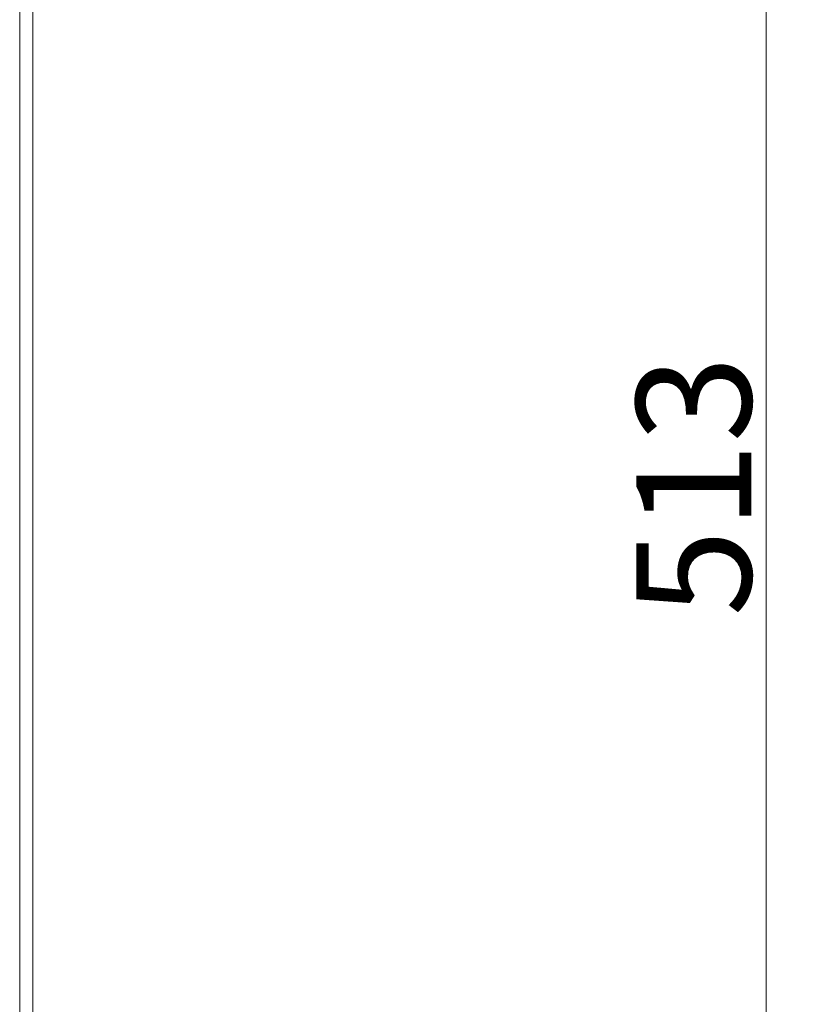
# Model space of a CAD drawing. Extents: x -6147 to -1422, y 906 to 4427.
# Drawn here: x -1665 to -1422, y 3234 to 3534 of the extents above; entities that cross this region are included whole.
import ezdxf

# ---------------------------------------------------------------- set-up
doc = ezdxf.new("R2010")
doc.units = 0
doc.header["$LTSCALE"] = 5
doc.layers.add('SLD-0', color=7, linetype='Continuous')
doc.styles.add('Brunner 2014', font='arial.ttf', dxfattribs={"height": 35})
doc.dimstyles.new('Brunner 2014', dxfattribs={"dimscale": 5, "dimtxt": 35, "dimasz": 5, "dimexe": 3.175, "dimexo": 0, "dimgap": 0.762, "dimtad": 1, "dimdec": 0, "dimrnd": 1e-08, "dimtxsty": 'Brunner 2014', "dimcen": 0.09, "dimdle": 10, "dimclrd": 7, "dimclre": 7, "dimclrt": 7, "dimadec": 1, "dimazin": 2, "dimtfac": 0.666667, "dimtdec": 0, "dimtmove": 0, "dimatfit": 3, "dimldrblk": 'Filled-1', "dimfxl": 1, "dimtolj": 1, "dimlwd": 5, "dimlwe": 5, "dimarcsym": 0})

# ---------------------------------------------------------------- blocks, each defined once
blk = doc.blocks.new('*D87')
at = {"layer": 'Defpoints', "color": 0, "lineweight": 5}
for p in [(-1583.36, 3636.66), (-1437.85, 3636.66), (-1645.86, 3124.11)]:
    blk.add_point(p, dxfattribs=at)
at = {"layer": 'SLD-0', "color": 7, "linetype": 'Continuous', "lineweight": 5}
for p, q in [((-1583.36, 3636.66), (-1421.97, 3636.66)), ((-1437.85, 3149.11), (-1437.85, 3611.66)), ((-1645.86, 3124.11), (-1421.97, 3124.11))]:
    blk.add_line(p, q, dxfattribs=at)
at = {"layer": 'SLD-0', "color": 7, "lineweight": 5}
for points in [[(-1442.01, 3611.66), (-1433.68, 3611.66), (-1437.85, 3636.66)], [(-1442.01, 3149.11), (-1433.68, 3149.11), (-1437.85, 3124.11)]]:
    blk.add_solid(points, dxfattribs=at)
at = {"layer": 'SLD-0', "color": 30, "lineweight": 5, "insert": (-1477.42, 3392.07), "char_height": 35, "attachment_point": 2, "rotation": 90, "style": 'Brunner 2014'}
blk.add_mtext('\\A1;513', dxfattribs=at)
blk = doc.blocks.new('Filled-1')
at = {"color": 0}
for p, q in [((0, 0), (-1, 0.167)), ((-1, 0.167), (-1, -0.167)), ((-1, 0), (0, 0)), ((-1, -0.167), (0, 0))]:
    blk.add_line(p, q, dxfattribs=at)
at = {"color": 0, "flags": 128}
blk.add_lwpolyline([(-1, -0.167), (0, 0), (-1, 0.167), (-1, -0.167)], dxfattribs=at)
at = {"color": 0}
blk.add_solid([(-1, -0.167), (0, 0), (-1, 0.167), (-1, -0.167)], dxfattribs=at)

msp = doc.modelspace()

# ---------------------------------------------------------------- linework, layer by layer
at = {"color": 7, "linetype": 'Continuous', "lineweight": 5}
for p, q in [((-1665.31, 3145.56), (-1665.31, 3614.56)), ((-1661.31, 3580.06), (-1661.31, 3180.06))]:
    msp.add_line(p, q, dxfattribs=at)

# ---------------------------------------------------------------- dimensions: what is measured, and where the dimension line sits
at = {"layer": 'SLD-0', "color": 30, "lineweight": 5}
dim = msp.add_linear_dim(base=(-1437.85, 3636.66), p1=(-1645.86, 3124.11), p2=(-1583.36, 3636.66), angle=90, dimstyle='Brunner 2014', override={"dimclrt": 30}, dxfattribs=at)
dim.commit()
dim.dimension.update_dxf_attribs({"geometry": '*D87', "text_midpoint": (-1437.85, 3392.07), "dimtype": 160})

doc.saveas('drawing.dxf')
